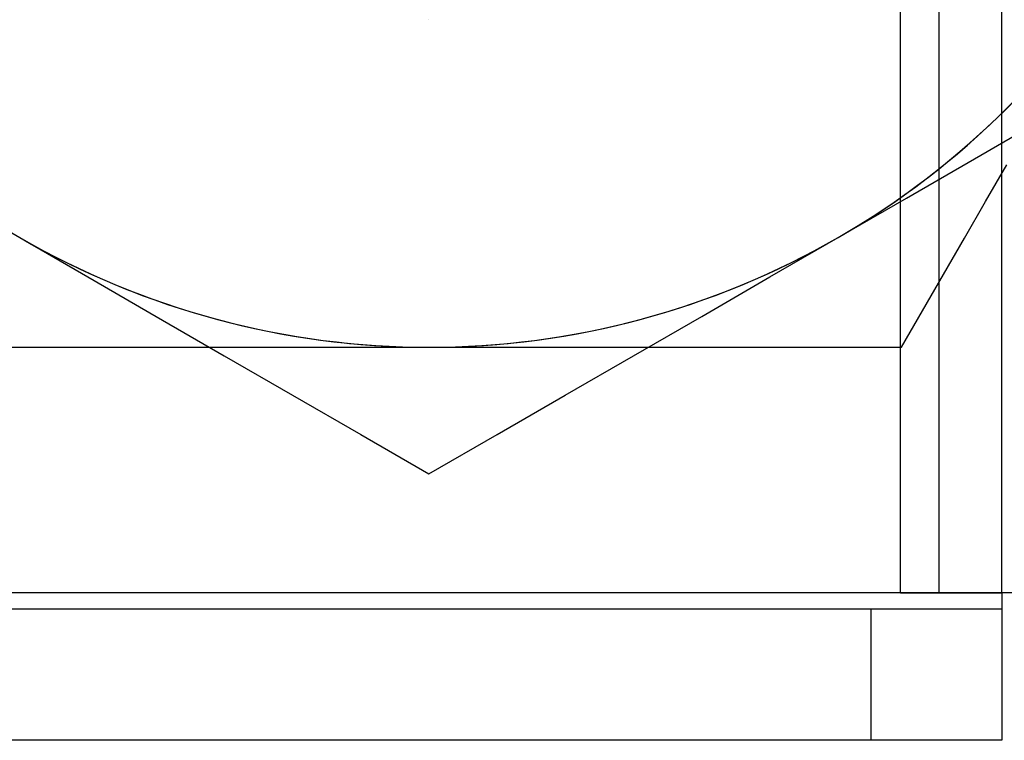
# Model space of a CAD drawing. Units: millimetres. Extents: x -7.5 to 7.5, y -7.4 to 7.4.
# Drawn here: x -2.5 to 3.5, y -7.4 to -3 of the extents above; entities that cross this region are included whole.
import ezdxf

# ---------------------------------------------------------------- set-up
doc = ezdxf.new("R2010")
doc.units = ezdxf.units.MM
doc.layers.add('MAIN-1', color=7, linetype='Continuous')
doc.layers.add('MAIN-2', color=7, linetype='Continuous')

msp = doc.modelspace()

# ---------------------------------------------------------------- linework, layer by layer
at = {"layer": 'MAIN-1'}
for p, q in [((3.3333, -3.849), (3.75, -3.6084)), ((2.9167, -4.0896), (3.3333, -3.849)), ((3.4007, -4.1098), (3.5303, -3.8854)), ((3.5, -6.5), (3.5, -3.9378)), ((2.5, -4.3301), (2.9167, -4.0896)), ((3.2716, -4.3334), (3.4007, -4.1098)), ((-2.5, -4.3301), (-2.0833, -4.5707)), ((2.0833, -4.5707), (2.5, -4.3301)), ((3.1429, -4.5563), (3.2716, -4.3334)), ((-2.0833, -4.5707), (-1.6667, -4.8113)), ((1.6667, -4.8113), (2.0833, -4.5707)), ((3.0147, -4.7784), (3.1429, -4.5563)), ((-1.6667, -4.8113), (-1.25, -5.0518)), ((1.25, -5.0518), (1.6667, -4.8113)), ((2.8868, -5), (3.0147, -4.7784)), ((-2.6321, -5), (-2.3758, -5)), ((-2.3758, -5), (-2.118, -5)), ((-2.118, -5), (-1.8592, -5)), ((-1.8592, -5), (-1.5997, -5)), ((-1.5997, -5), (-1.3397, -5)), ((-1.25, -5.0518), (-0.8333, -5.2924)), ((0.8333, -5.2924), (1.25, -5.0518)), ((1.3397, -5), (1.6015, -5)), ((1.6015, -5), (1.8616, -5)), ((1.8616, -5), (2.12, -5)), ((2.12, -5), (2.3769, -5)), ((2.3769, -5), (2.6325, -5)), ((2.6325, -5), (2.8868, -5)), ((-0.8333, -5.2924), (-0.4167, -5.5329)), ((0.4167, -5.5329), (0.8333, -5.2924)), ((-0.4167, -5.5329), (0, -5.7735)), ((0, -5.7735), (0.4167, -5.5329)), ((3.5, -6.5), (-3.5, -6.5)), ((4.8, -6.5), (3.5, -6.5)), ((3.5, -6.5), (3.5, -7.4)), ((3.5, -7.4), (-3.5, -7.4))]:
    msp.add_line(p, q, dxfattribs=at)
for start, end in [(299.99997, 0), (180.00002, 240.00001), (240.00001, 299.99997)]:
    msp.add_arc((0, 0), 5, start, end, dxfattribs=at)
at = {"layer": 'MAIN-2'}
for p, q in [((2.8813, -6.5), (2.8813, 6.5)), ((3.1164, -6.5), (3.1164, 6.5)), ((3.5, -6.5), (3.5, 6.5)), ((3.5, -3.9378), (3.5, 3.9378)), ((0, -3), (0, -3)), ((0, -3), (0, -3)), ((0, -3), (0, -3)), ((0, -3), (0, -3)), ((0, -3), (0, -3)), ((0, -3), (0, -3)), ((0, -3), (0, -3)), ((0, -3), (0, -3)), ((0, -3), (0, -3)), ((0, -3), (0, -3)), ((0, -3), (0, -3)), ((0, -3), (0, -3)), ((-1.3397, -5), (-1.1176, -5)), ((-1.1176, -5), (-0.8951, -5)), ((-0.8951, -5), (-0.672, -5)), ((-0.672, -5), (-0.4485, -5)), ((-0.4485, -5), (-0.2245, -5)), ((-0.2245, -5), (0, -5)), ((0, -5), (0.2235, -5)), ((0.2235, -5), (0.4475, -5)), ((0.4475, -5), (0.6715, -5)), ((0.6715, -5), (0.8952, -5)), ((0.8952, -5), (1.1181, -5)), ((1.1181, -5), (1.3397, -5)), ((2.8868, -5), (2.8868, -5)), ((0, -5.7735), (0, -5.7735)), ((3.5, -6.5), (-3.5, -6.5)), ((2.8813, -6.5), (3.5, -6.5)), ((3.5, -6.5), (3.5, -6.5)), ((3.5, -6.6), (-3.5, -6.6)), ((2.7, -6.6), (2.7, -7.4)), ((3.5, -6.6), (3.5, -6.6)), ((3.5, -7.4), (3.5, -7.4))]:
    msp.add_line(p, q, dxfattribs=at)
for start, end in [(299.99997, 0), (180.00002, 240.00001), (209.99999, 270.00002), (209.99999, 270.00002), (270.00002, 329.99999), (270.00002, 329.99999), (240.00001, 299.99997)]:
    msp.add_arc((0, 0), 5, start, end, dxfattribs=at)

doc.saveas('drawing.dxf')
